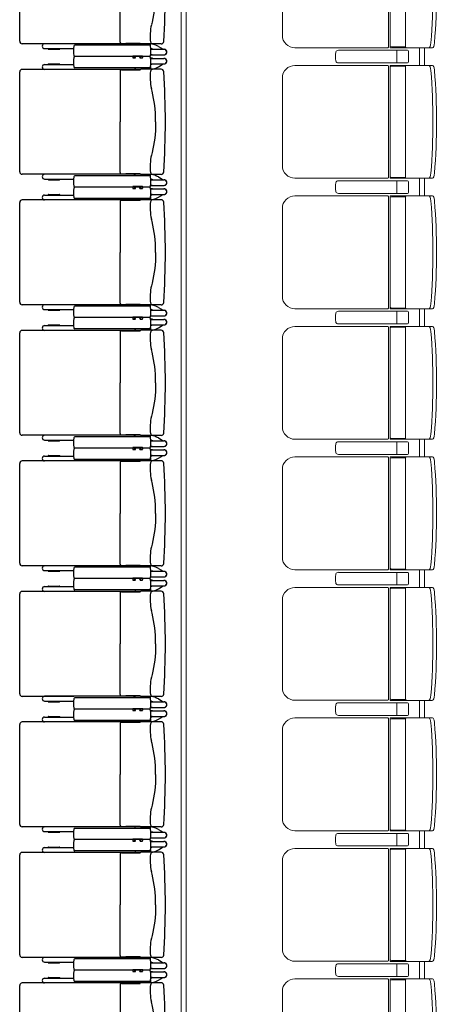
# Model space of a CAD drawing. Units: millimetres. Extents: x -33650 to 32900, y -27866 to 24710.
# Drawn here: x -94 to 1570, y -10639 to -6716 of the extents above; entities that cross this region are included whole.
import ezdxf

# ---------------------------------------------------------------- set-up
doc = ezdxf.new("R2010")
doc.units = ezdxf.units.MM
doc.header["$LTSCALE"] = 25
for name, color, linetype in [('_0-0_0', 7, 'Continuous'), ('_スタッキングチェア', 7, 'Continuous'), ('P001', 131, 'Continuous')]:
    doc.layers.add(name, color=color, linetype=linetype)

# ---------------------------------------------------------------- blocks, each defined once
blk = doc.blocks.new('DC_GROUP_１階・２階\u3000ホール平面\u3000観覧席配置図：20190206_1055')
at = {"color": 3, "linetype": 'Continuous', "lineweight": 18}
for p, q in [((550, 15896.8), (550, -13003.2)), ((570, 15896.8), (570, -13003.2))]:
    blk.add_line(p, q, dxfattribs=at)
blk = doc.blocks.new('DC_GROUP_１階・２階\u3000ホール平面\u3000観覧席配置図：20190206_1056')
at = {"color": 3, "linetype": 'Continuous', "lineweight": 18}
for p, q in [((1500, -6828.2), (1500, -6898.2)), ((1520, -6828.2), (1520, -6898.2)), ((1500, -7348.2), (1500, -7418.2)), ((1520, -7348.2), (1520, -7418.2)), ((1500, -7868.2), (1500, -7938.2)), ((1520, -7868.2), (1520, -7938.2)), ((1500, -8388.2), (1500, -8458.2)), ((1520, -8388.2), (1520, -8458.2)), ((1500, -8908.2), (1500, -8978.2)), ((1520, -8908.2), (1520, -8978.2)), ((1500, -9428.2), (1500, -9498.2)), ((1520, -9428.2), (1520, -9498.2)), ((1500, -9948.2), (1500, -10018.2)), ((1520, -9948.2), (1520, -10018.2)), ((1500, -10468.2), (1500, -10538.2)), ((1520, -10468.2), (1520, -10538.2))]:
    blk.add_line(p, q, dxfattribs=at)
blk = doc.blocks.new('DC_GROUP_１階・２階\u3000ホール平面\u3000観覧席配置図：20190206_1141')
at = {"layer": '_0-0_0', "color": 6, "linetype": 'Continuous', "lineweight": 18}
for p, q in [((1176.7, -9958.2), (1176.9, -9958.2)), ((1176.9, -9958.2), (1451.9, -9958.2)), ((1408.9, -9962.2), (1408.9, -9983.2)), ((1456.2, -9962.2), (1456.2, -10004.2)), ((1408.9, -10004.2), (1408.9, -9983.2)), ((1176.9, -10008.2), (1176.7, -10008.2)), ((1451.9, -10008.2), (1176.9, -10008.2))]:
    blk.add_line(p, q, dxfattribs=at)
for centre, major_axis, ratio, start_param, end_param in [((1168.9, -9983.2), (0, -25), 0.16465, 3.855381, 5.569397), ((1176.7, -9966.3), (-10.9, 0), 0.747291, 4.712389, 6.031657), ((1408.5, -9962.2), (0, -4), 0.102319, 1.570796, 3.141593), ((1451.9, -9962.2), (-4.31, 0), 0.928548, 3.141593, 4.712389), ((1176.7, -10000.1), (10.9, 0), 0.747291, 3.393121, 4.712389), ((1408.5, -10004.2), (0, 4), 0.102319, 3.141593, 4.712389), ((1451.9, -10004.2), (4.31, 0), 0.928548, 4.712389, 6.283185)]:
    blk.add_ellipse(centre, major_axis=major_axis, ratio=ratio, start_param=start_param, end_param=end_param, dxfattribs=at)
blk = doc.blocks.new('DC_GROUP_１階・２階\u3000ホール平面\u3000観覧席配置図：20190206_1142')
at = {"layer": '_0-0_0', "color": 6, "linetype": 'Continuous', "lineweight": 18}
for p, q in [((1176.7, -10478.2), (1176.9, -10478.2)), ((1176.9, -10478.2), (1451.9, -10478.2)), ((1408.9, -10482.2), (1408.9, -10503.2)), ((1408.9, -10524.2), (1408.9, -10503.2)), ((1456.2, -10482.2), (1456.2, -10524.2)), ((1176.9, -10528.2), (1176.7, -10528.2)), ((1451.9, -10528.2), (1176.9, -10528.2))]:
    blk.add_line(p, q, dxfattribs=at)
for centre, major_axis, ratio, start_param, end_param in [((1168.9, -10503.2), (0, -25), 0.16465, 3.855381, 5.569397), ((1176.7, -10486.3), (-10.9, 0), 0.747291, 4.712389, 6.031657), ((1408.5, -10482.2), (0, -4), 0.102319, 1.570796, 3.141593), ((1451.9, -10482.2), (-4.31, 0), 0.928548, 3.141593, 4.712389), ((1176.7, -10520.1), (10.9, 0), 0.747291, 3.393121, 4.712389), ((1408.5, -10524.2), (0, 4), 0.102319, 3.141593, 4.712389), ((1451.9, -10524.2), (4.31, 0), 0.928548, 4.712389, 6.283185)]:
    blk.add_ellipse(centre, major_axis=major_axis, ratio=ratio, start_param=start_param, end_param=end_param, dxfattribs=at)
blk = doc.blocks.new('DC_GROUP_１階・２階\u3000ホール平面\u3000観覧席配置図：20190206_1145')
at = {"layer": '_0-0_0', "color": 6, "linetype": 'Continuous', "lineweight": 18}
for p, q in [((1176.7, -9438.2), (1176.9, -9438.2)), ((1176.9, -9438.2), (1451.9, -9438.2)), ((1408.9, -9442.2), (1408.9, -9463.2)), ((1456.2, -9442.2), (1456.2, -9484.2)), ((1176.9, -9488.2), (1176.7, -9488.2)), ((1451.9, -9488.2), (1176.9, -9488.2)), ((1408.9, -9484.2), (1408.9, -9463.2))]:
    blk.add_line(p, q, dxfattribs=at)
for centre, major_axis, ratio, start_param, end_param in [((1168.9, -9463.2), (0, -25), 0.16465, 3.855381, 5.569397), ((1176.7, -9446.3), (-10.9, 0), 0.747291, 4.712389, 6.031657), ((1408.5, -9442.2), (0, -4), 0.102319, 1.570796, 3.141593), ((1451.9, -9442.2), (-4.31, 0), 0.928548, 3.141593, 4.712389), ((1176.7, -9480.1), (10.9, 0), 0.747291, 3.393121, 4.712389), ((1408.5, -9484.2), (0, 4), 0.102319, 3.141593, 4.712389), ((1451.9, -9484.2), (4.31, 0), 0.928548, 4.712389, 6.283185)]:
    blk.add_ellipse(centre, major_axis=major_axis, ratio=ratio, start_param=start_param, end_param=end_param, dxfattribs=at)
blk = doc.blocks.new('DC_GROUP_１階・２階\u3000ホール平面\u3000観覧席配置図：20190206_1146')
at = {"layer": '_0-0_0', "color": 6, "linetype": 'Continuous', "lineweight": 18}
for p, q in [((1176.7, -8918.2), (1176.9, -8918.2)), ((1176.9, -8918.2), (1451.9, -8918.2)), ((1408.9, -8922.2), (1408.9, -8943.2)), ((1408.9, -8964.2), (1408.9, -8943.2)), ((1456.2, -8922.2), (1456.2, -8964.2)), ((1176.9, -8968.2), (1176.7, -8968.2)), ((1451.9, -8968.2), (1176.9, -8968.2))]:
    blk.add_line(p, q, dxfattribs=at)
for centre, major_axis, ratio, start_param, end_param in [((1168.9, -8943.2), (0, -25), 0.16465, 3.855381, 5.569397), ((1176.7, -8926.3), (-10.9, 0), 0.747291, 4.712389, 6.031657), ((1408.5, -8922.2), (0, -4), 0.102319, 1.570796, 3.141593), ((1451.9, -8922.2), (-4.31, 0), 0.928548, 3.141593, 4.712389), ((1176.7, -8960.1), (10.9, 0), 0.747291, 3.393121, 4.712389), ((1408.5, -8964.2), (0, 4), 0.102319, 3.141593, 4.712389), ((1451.9, -8964.2), (4.31, 0), 0.928548, 4.712389, 6.283185)]:
    blk.add_ellipse(centre, major_axis=major_axis, ratio=ratio, start_param=start_param, end_param=end_param, dxfattribs=at)
blk = doc.blocks.new('DC_GROUP_１階・２階\u3000ホール平面\u3000観覧席配置図：20190206_1147')
at = {"layer": '_0-0_0', "color": 6, "linetype": 'Continuous', "lineweight": 18}
for p, q in [((1176.7, -8398.2), (1176.9, -8398.2)), ((1176.9, -8398.2), (1451.9, -8398.2)), ((1408.9, -8402.2), (1408.9, -8423.2)), ((1408.9, -8444.2), (1408.9, -8423.2)), ((1456.2, -8402.2), (1456.2, -8444.2)), ((1176.9, -8448.2), (1176.7, -8448.2)), ((1451.9, -8448.2), (1176.9, -8448.2))]:
    blk.add_line(p, q, dxfattribs=at)
for centre, major_axis, ratio, start_param, end_param in [((1168.9, -8423.2), (0, -25), 0.16465, 3.855381, 5.569397), ((1176.7, -8406.3), (-10.9, 0), 0.747291, 4.712389, 6.031657), ((1408.5, -8402.2), (0, -4), 0.102319, 1.570796, 3.141593), ((1451.9, -8402.2), (-4.31, 0), 0.928548, 3.141593, 4.712389), ((1176.7, -8440.1), (10.9, 0), 0.747291, 3.393121, 4.712389), ((1408.5, -8444.2), (0, 4), 0.102319, 3.141593, 4.712389), ((1451.9, -8444.2), (4.31, 0), 0.928548, 4.712389, 6.283185)]:
    blk.add_ellipse(centre, major_axis=major_axis, ratio=ratio, start_param=start_param, end_param=end_param, dxfattribs=at)
blk = doc.blocks.new('DC_GROUP_１階・２階\u3000ホール平面\u3000観覧席配置図：20190206_1148')
at = {"layer": '_0-0_0', "color": 6, "linetype": 'Continuous', "lineweight": 18}
for p, q in [((1176.7, -7878.2), (1176.9, -7878.2)), ((1176.9, -7878.2), (1451.9, -7878.2)), ((1408.9, -7882.2), (1408.9, -7903.2)), ((1456.2, -7882.2), (1456.2, -7924.2)), ((1408.9, -7924.2), (1408.9, -7903.2)), ((1176.9, -7928.2), (1176.7, -7928.2)), ((1451.9, -7928.2), (1176.9, -7928.2))]:
    blk.add_line(p, q, dxfattribs=at)
for centre, major_axis, ratio, start_param, end_param in [((1168.9, -7903.2), (0, -25), 0.16465, 3.855381, 5.569397), ((1176.7, -7886.3), (-10.9, 0), 0.747291, 4.712389, 6.031657), ((1408.5, -7882.2), (0, -4), 0.102319, 1.570796, 3.141593), ((1451.9, -7882.2), (-4.31, 0), 0.928548, 3.141593, 4.712389), ((1176.7, -7920.1), (10.9, 0), 0.747291, 3.393121, 4.712389), ((1408.5, -7924.2), (0, 4), 0.102319, 3.141593, 4.712389), ((1451.9, -7924.2), (4.31, 0), 0.928548, 4.712389, 6.283185)]:
    blk.add_ellipse(centre, major_axis=major_axis, ratio=ratio, start_param=start_param, end_param=end_param, dxfattribs=at)
blk = doc.blocks.new('DC_GROUP_１階・２階\u3000ホール平面\u3000観覧席配置図：20190206_1149')
at = {"layer": '_0-0_0', "color": 6, "linetype": 'Continuous', "lineweight": 18}
for p, q in [((1176.7, -7358.2), (1176.9, -7358.2)), ((1176.9, -7358.2), (1451.9, -7358.2)), ((1408.9, -7362.2), (1408.9, -7383.2)), ((1456.2, -7362.2), (1456.2, -7404.2)), ((1176.9, -7408.2), (1176.7, -7408.2)), ((1451.9, -7408.2), (1176.9, -7408.2)), ((1408.9, -7404.2), (1408.9, -7383.2))]:
    blk.add_line(p, q, dxfattribs=at)
for centre, major_axis, ratio, start_param, end_param in [((1168.9, -7383.2), (0, -25), 0.16465, 3.855381, 5.569397), ((1176.7, -7366.3), (-10.9, 0), 0.747291, 4.712389, 6.031657), ((1408.5, -7362.2), (0, -4), 0.102319, 1.570796, 3.141593), ((1451.9, -7362.2), (-4.31, 0), 0.928548, 3.141593, 4.712389), ((1176.7, -7400.1), (10.9, 0), 0.747291, 3.393121, 4.712389), ((1408.5, -7404.2), (0, 4), 0.102319, 3.141593, 4.712389), ((1451.9, -7404.2), (4.31, 0), 0.928548, 4.712389, 6.283185)]:
    blk.add_ellipse(centre, major_axis=major_axis, ratio=ratio, start_param=start_param, end_param=end_param, dxfattribs=at)
blk = doc.blocks.new('DC_GROUP_１階・２階\u3000ホール平面\u3000観覧席配置図：20190206_1150')
at = {"layer": '_0-0_0', "color": 6, "linetype": 'Continuous', "lineweight": 18}
for p, q in [((1176.7, -6838.2), (1176.9, -6838.2)), ((1176.9, -6838.2), (1451.9, -6838.2)), ((1408.9, -6842.2), (1408.9, -6863.2)), ((1408.9, -6884.2), (1408.9, -6863.2)), ((1456.2, -6842.2), (1456.2, -6884.2)), ((1176.9, -6888.2), (1176.7, -6888.2)), ((1451.9, -6888.2), (1176.9, -6888.2))]:
    blk.add_line(p, q, dxfattribs=at)
for centre, major_axis, ratio, start_param, end_param in [((1168.9, -6863.2), (0, -25), 0.16465, 3.855381, 5.569397), ((1176.7, -6846.3), (-10.9, 0), 0.747291, 4.712389, 6.031657), ((1408.5, -6842.2), (0, -4), 0.102319, 1.570796, 3.141593), ((1451.9, -6842.2), (-4.31, 0), 0.928548, 3.141593, 4.712389), ((1176.7, -6880.1), (10.9, 0), 0.747291, 3.393121, 4.712389), ((1408.5, -6884.2), (0, 4), 0.102319, 3.141593, 4.712389), ((1451.9, -6884.2), (4.31, 0), 0.928548, 4.712389, 6.283185)]:
    blk.add_ellipse(centre, major_axis=major_axis, ratio=ratio, start_param=start_param, end_param=end_param, dxfattribs=at)
blk = doc.blocks.new('DC_GROUP_１階・２階\u3000ホール平面\u3000観覧席配置図：20190206_1157')
at = {"color": 6, "linetype": 'Continuous', "lineweight": 18}
for p, q in [((1387.5, -10541.4), (1444, -10541.4)), ((1387.5, -10985), (1444, -10985))]:
    blk.add_line(p, q, dxfattribs=at)
at = {"layer": '_0-0_0', "color": 6, "linetype": 'Continuous', "lineweight": 18}
for p, q in [((1373.5, -10538.4), (1002.9, -10538.4)), ((1376.5, -10983.2), (1376.5, -10543.2)), ((1551.9, -10538.2), (1382.5, -10538.2)), ((1382.5, -10538.2), (1382.5, -10988.2)), ((1443.7, -10983.2), (1443.7, -10543.2)), ((952.9, -10938), (952.9, -10588.4)), ((1373.5, -10988), (1002.9, -10988)), ((1551.9, -10988.2), (1382.5, -10988.2))]:
    blk.add_line(p, q, dxfattribs=at)
for centre, radius, start, end in [((1002.9, -10588.4), 50, 90, 180), ((1387.5, -10546.4), 5, 90, 180), ((1448.7, -10543.2), 5, 90, 180), ((-941.2, -10763.2), 2494.3, 355.29, 4.71), ((-926.7, -10763.2), 2494.3, 355.29, 4.71), ((1002.9, -10938), 50, 180, 270), ((1387.5, -10980), 5, 180, 270), ((1448.7, -10983.2), 5, 180, 270)]:
    blk.add_arc(centre, radius, start, end, dxfattribs=at)
for centre, major_axis, ratio, start_param, end_param in [((1372.4, -10543.2), (0, -5), 0.825886, 1.570796, 2.857799), ((1539.1, -10558.8), (1.7, -20.6), 0.272046, 1.570797, 3.141593), ((1553.6, -10558.8), (1.7, -20.6), 0.272046, 1.570796, 3.141593), ((1372.4, -10983.2), (0, 5), 0.825886, 3.425387, 4.712389), ((1539.1, -10967.5), (1.7, 20.6), 0.272046, 3.141593, 4.712389), ((1553.6, -10967.5), (1.7, 20.6), 0.272046, 3.141593, 4.712389)]:
    blk.add_ellipse(centre, major_axis=major_axis, ratio=ratio, start_param=start_param, end_param=end_param, dxfattribs=at)
blk = doc.blocks.new('DC_GROUP_１階・２階\u3000ホール平面\u3000観覧席配置図：20190206_1158')
at = {"color": 6, "linetype": 'Continuous', "lineweight": 18}
for p, q in [((1387.5, -10021.4), (1444, -10021.4)), ((1387.5, -10465), (1444, -10465))]:
    blk.add_line(p, q, dxfattribs=at)
at = {"layer": '_0-0_0', "color": 6, "linetype": 'Continuous', "lineweight": 18}
for p, q in [((1373.5, -10018.4), (1002.9, -10018.4)), ((1376.5, -10463.2), (1376.5, -10023.2)), ((1551.9, -10018.2), (1382.5, -10018.2)), ((1382.5, -10018.2), (1382.5, -10468.2)), ((1443.7, -10463.2), (1443.7, -10023.2)), ((952.9, -10418), (952.9, -10068.4)), ((1373.5, -10468), (1002.9, -10468)), ((1551.9, -10468.2), (1382.5, -10468.2))]:
    blk.add_line(p, q, dxfattribs=at)
for centre, radius, start, end in [((1002.9, -10068.4), 50, 90, 180), ((1387.5, -10026.4), 5, 90, 180), ((1448.7, -10023.2), 5, 90, 180), ((-941.2, -10243.2), 2494.3, 355.29, 4.71), ((-926.7, -10243.2), 2494.3, 355.29, 4.71), ((1002.9, -10418), 50, 180, 270), ((1387.5, -10460), 5, 180, 270), ((1448.7, -10463.2), 5, 180, 270)]:
    blk.add_arc(centre, radius, start, end, dxfattribs=at)
for centre, major_axis, ratio, start_param, end_param in [((1372.4, -10023.2), (0, -5), 0.825886, 1.570796, 2.857799), ((1539.1, -10038.8), (1.7, -20.6), 0.272046, 1.570797, 3.141593), ((1553.6, -10038.8), (1.7, -20.6), 0.272046, 1.570796, 3.141593), ((1372.4, -10463.2), (0, 5), 0.825886, 3.425387, 4.712389), ((1539.1, -10447.5), (1.7, 20.6), 0.272046, 3.141593, 4.712389), ((1553.6, -10447.5), (1.7, 20.6), 0.272046, 3.141593, 4.712389)]:
    blk.add_ellipse(centre, major_axis=major_axis, ratio=ratio, start_param=start_param, end_param=end_param, dxfattribs=at)
blk = doc.blocks.new('DC_GROUP_１階・２階\u3000ホール平面\u3000観覧席配置図：20190206_1159')
at = {"color": 6, "linetype": 'Continuous', "lineweight": 18}
for p, q in [((1387.5, -9501.4), (1444, -9501.4)), ((1387.5, -9945), (1444, -9945))]:
    blk.add_line(p, q, dxfattribs=at)
at = {"layer": '_0-0_0', "color": 6, "linetype": 'Continuous', "lineweight": 18}
for p, q in [((1373.5, -9498.4), (1002.9, -9498.4)), ((1376.5, -9943.2), (1376.5, -9503.2)), ((1551.9, -9498.2), (1382.5, -9498.2)), ((1382.5, -9498.2), (1382.5, -9948.2)), ((1443.7, -9943.2), (1443.7, -9503.2)), ((952.9, -9898), (952.9, -9548.4)), ((1373.5, -9948), (1002.9, -9948)), ((1551.9, -9948.2), (1382.5, -9948.2))]:
    blk.add_line(p, q, dxfattribs=at)
for centre, radius, start, end in [((1002.9, -9548.4), 50, 90, 180), ((1387.5, -9506.4), 5, 90, 180), ((1448.7, -9503.2), 5, 90, 180), ((-941.2, -9723.2), 2494.3, 355.29, 4.71), ((-926.7, -9723.2), 2494.3, 355.29, 4.71), ((1002.9, -9898), 50, 180, 270), ((1387.5, -9940), 5, 180, 270), ((1448.7, -9943.2), 5, 180, 270)]:
    blk.add_arc(centre, radius, start, end, dxfattribs=at)
for centre, major_axis, ratio, start_param, end_param in [((1372.4, -9503.2), (0, -5), 0.825886, 1.570796, 2.857799), ((1539.1, -9518.8), (1.7, -20.6), 0.272046, 1.570797, 3.141593), ((1553.6, -9518.8), (1.7, -20.6), 0.272046, 1.570796, 3.141593), ((1372.4, -9943.2), (0, 5), 0.825886, 3.425387, 4.712389), ((1539.1, -9927.5), (1.7, 20.6), 0.272046, 3.141593, 4.712389), ((1553.6, -9927.5), (1.7, 20.6), 0.272046, 3.141593, 4.712389)]:
    blk.add_ellipse(centre, major_axis=major_axis, ratio=ratio, start_param=start_param, end_param=end_param, dxfattribs=at)
blk = doc.blocks.new('DC_GROUP_１階・２階\u3000ホール平面\u3000観覧席配置図：20190206_1160')
at = {"color": 6, "linetype": 'Continuous', "lineweight": 18}
for p, q in [((1387.5, -8981.4), (1444, -8981.4)), ((1387.5, -9425), (1444, -9425))]:
    blk.add_line(p, q, dxfattribs=at)
at = {"layer": '_0-0_0', "color": 6, "linetype": 'Continuous', "lineweight": 18}
for p, q in [((1373.5, -8978.4), (1002.9, -8978.4)), ((1376.5, -9423.2), (1376.5, -8983.2)), ((1551.9, -8978.2), (1382.5, -8978.2)), ((1382.5, -8978.2), (1382.5, -9428.2)), ((1443.7, -9423.2), (1443.7, -8983.2)), ((952.9, -9378), (952.9, -9028.4)), ((1373.5, -9428), (1002.9, -9428)), ((1551.9, -9428.2), (1382.5, -9428.2))]:
    blk.add_line(p, q, dxfattribs=at)
for centre, radius, start, end in [((1002.9, -9028.4), 50, 90, 180), ((1387.5, -8986.4), 5, 90, 180), ((1448.7, -8983.2), 5, 90, 180), ((-941.2, -9203.2), 2494.3, 355.29, 4.71), ((-926.7, -9203.2), 2494.3, 355.29, 4.71), ((1002.9, -9378), 50, 180, 270), ((1387.5, -9420), 5, 180, 270), ((1448.7, -9423.2), 5, 180, 270)]:
    blk.add_arc(centre, radius, start, end, dxfattribs=at)
for centre, major_axis, ratio, start_param, end_param in [((1372.4, -8983.2), (0, -5), 0.825886, 1.570796, 2.857799), ((1539.1, -8998.8), (1.7, -20.6), 0.272046, 1.570797, 3.141593), ((1553.6, -8998.8), (1.7, -20.6), 0.272046, 1.570796, 3.141593), ((1539.1, -9407.5), (1.7, 20.6), 0.272046, 3.141593, 4.712389), ((1553.6, -9407.5), (1.7, 20.6), 0.272046, 3.141593, 4.712389), ((1372.4, -9423.2), (0, 5), 0.825886, 3.425387, 4.712389)]:
    blk.add_ellipse(centre, major_axis=major_axis, ratio=ratio, start_param=start_param, end_param=end_param, dxfattribs=at)
blk = doc.blocks.new('DC_GROUP_１階・２階\u3000ホール平面\u3000観覧席配置図：20190206_1161')
at = {"color": 6, "linetype": 'Continuous', "lineweight": 18}
for p, q in [((1387.5, -8461.4), (1444, -8461.4)), ((1387.5, -8905), (1444, -8905))]:
    blk.add_line(p, q, dxfattribs=at)
at = {"layer": '_0-0_0', "color": 6, "linetype": 'Continuous', "lineweight": 18}
for p, q in [((1373.5, -8458.4), (1002.9, -8458.4)), ((1376.5, -8903.2), (1376.5, -8463.2)), ((1551.9, -8458.2), (1382.5, -8458.2)), ((1382.5, -8458.2), (1382.5, -8908.2)), ((1443.7, -8903.2), (1443.7, -8463.2)), ((952.9, -8858), (952.9, -8508.4)), ((1373.5, -8908), (1002.9, -8908)), ((1551.9, -8908.2), (1382.5, -8908.2))]:
    blk.add_line(p, q, dxfattribs=at)
for centre, radius, start, end in [((1002.9, -8508.4), 50, 90, 180), ((1387.5, -8466.4), 5, 90, 180), ((1448.7, -8463.2), 5, 90, 180), ((-941.2, -8683.2), 2494.3, 355.29, 4.71), ((-926.7, -8683.2), 2494.3, 355.29, 4.71), ((1002.9, -8858), 50, 180, 270), ((1387.5, -8900), 5, 180, 270), ((1448.7, -8903.2), 5, 180, 270)]:
    blk.add_arc(centre, radius, start, end, dxfattribs=at)
for centre, major_axis, ratio, start_param, end_param in [((1372.4, -8463.2), (0, -5), 0.825886, 1.570796, 2.857799), ((1539.1, -8478.8), (1.7, -20.6), 0.272046, 1.570797, 3.141593), ((1553.6, -8478.8), (1.7, -20.6), 0.272046, 1.570796, 3.141593), ((1372.4, -8903.2), (0, 5), 0.825886, 3.425387, 4.712389), ((1539.1, -8887.5), (1.7, 20.6), 0.272046, 3.141593, 4.712389), ((1553.6, -8887.5), (1.7, 20.6), 0.272046, 3.141593, 4.712389)]:
    blk.add_ellipse(centre, major_axis=major_axis, ratio=ratio, start_param=start_param, end_param=end_param, dxfattribs=at)
blk = doc.blocks.new('DC_GROUP_１階・２階\u3000ホール平面\u3000観覧席配置図：20190206_1162')
at = {"color": 6, "linetype": 'Continuous', "lineweight": 18}
for p, q in [((1387.5, -7941.4), (1444, -7941.4)), ((1387.5, -8385), (1444, -8385))]:
    blk.add_line(p, q, dxfattribs=at)
at = {"layer": '_0-0_0', "color": 6, "linetype": 'Continuous', "lineweight": 18}
for p, q in [((1373.5, -7938.4), (1002.9, -7938.4)), ((1376.5, -8383.2), (1376.5, -7943.2)), ((1551.9, -7938.2), (1382.5, -7938.2)), ((1382.5, -7938.2), (1382.5, -8388.2)), ((1443.7, -8383.2), (1443.7, -7943.2)), ((952.9, -8338), (952.9, -7988.4)), ((1373.5, -8388), (1002.9, -8388)), ((1551.9, -8388.2), (1382.5, -8388.2))]:
    blk.add_line(p, q, dxfattribs=at)
for centre, radius, start, end in [((1002.9, -7988.4), 50, 90, 180), ((1387.5, -7946.4), 5, 90, 180), ((1448.7, -7943.2), 5, 90, 180), ((-941.2, -8163.2), 2494.3, 355.29, 4.71), ((-926.7, -8163.2), 2494.3, 355.29, 4.71), ((1002.9, -8338), 50, 180, 270), ((1387.5, -8380), 5, 180, 270), ((1448.7, -8383.2), 5, 180, 270)]:
    blk.add_arc(centre, radius, start, end, dxfattribs=at)
for centre, major_axis, ratio, start_param, end_param in [((1372.4, -7943.2), (0, -5), 0.825886, 1.570796, 2.857799), ((1539.1, -7958.8), (1.7, -20.6), 0.272046, 1.570797, 3.141593), ((1553.6, -7958.8), (1.7, -20.6), 0.272046, 1.570796, 3.141593), ((1372.4, -8383.2), (0, 5), 0.825886, 3.425387, 4.712389), ((1539.1, -8367.5), (1.7, 20.6), 0.272046, 3.141593, 4.712389), ((1553.6, -8367.5), (1.7, 20.6), 0.272046, 3.141593, 4.712389)]:
    blk.add_ellipse(centre, major_axis=major_axis, ratio=ratio, start_param=start_param, end_param=end_param, dxfattribs=at)
blk = doc.blocks.new('DC_GROUP_１階・２階\u3000ホール平面\u3000観覧席配置図：20190206_1163')
at = {"color": 6, "linetype": 'Continuous', "lineweight": 18}
for p, q in [((1387.5, -7421.4), (1444, -7421.4)), ((1387.5, -7865), (1444, -7865))]:
    blk.add_line(p, q, dxfattribs=at)
at = {"layer": '_0-0_0', "color": 6, "linetype": 'Continuous', "lineweight": 18}
for p, q in [((1373.5, -7418.4), (1002.9, -7418.4)), ((1376.5, -7863.2), (1376.5, -7423.2)), ((1551.9, -7418.2), (1382.5, -7418.2)), ((1382.5, -7418.2), (1382.5, -7868.2)), ((1443.7, -7863.2), (1443.7, -7423.2)), ((952.9, -7818), (952.9, -7468.4)), ((1373.5, -7868), (1002.9, -7868)), ((1551.9, -7868.2), (1382.5, -7868.2))]:
    blk.add_line(p, q, dxfattribs=at)
for centre, radius, start, end in [((1002.9, -7468.4), 50, 90, 180), ((1387.5, -7426.4), 5, 90, 180), ((1448.7, -7423.2), 5, 90, 180), ((-941.2, -7643.2), 2494.3, 355.29, 4.71), ((-926.7, -7643.2), 2494.3, 355.29, 4.71), ((1002.9, -7818), 50, 180, 270), ((1387.5, -7860), 5, 180, 270), ((1448.7, -7863.2), 5, 180, 270)]:
    blk.add_arc(centre, radius, start, end, dxfattribs=at)
for centre, major_axis, ratio, start_param, end_param in [((1372.4, -7423.2), (0, -5), 0.825886, 1.570796, 2.857799), ((1539.1, -7438.8), (1.7, -20.6), 0.272046, 1.570797, 3.141593), ((1553.6, -7438.8), (1.7, -20.6), 0.272046, 1.570796, 3.141593), ((1372.4, -7863.2), (0, 5), 0.825886, 3.425387, 4.712389), ((1539.1, -7847.5), (1.7, 20.6), 0.272046, 3.141593, 4.712389), ((1553.6, -7847.5), (1.7, 20.6), 0.272046, 3.141593, 4.712389)]:
    blk.add_ellipse(centre, major_axis=major_axis, ratio=ratio, start_param=start_param, end_param=end_param, dxfattribs=at)
blk = doc.blocks.new('DC_GROUP_１階・２階\u3000ホール平面\u3000観覧席配置図：20190206_1164')
at = {"color": 6, "linetype": 'Continuous', "lineweight": 18}
for p, q in [((1387.5, -6901.4), (1444, -6901.4)), ((1387.5, -7345), (1444, -7345))]:
    blk.add_line(p, q, dxfattribs=at)
at = {"layer": '_0-0_0', "color": 6, "linetype": 'Continuous', "lineweight": 18}
for p, q in [((1373.5, -6898.4), (1002.9, -6898.4)), ((1376.5, -7343.2), (1376.5, -6903.2)), ((1551.9, -6898.2), (1382.5, -6898.2)), ((1382.5, -6898.2), (1382.5, -7348.2)), ((1443.7, -7343.2), (1443.7, -6903.2)), ((952.9, -7298), (952.9, -6948.4)), ((1373.5, -7348), (1002.9, -7348)), ((1551.9, -7348.2), (1382.5, -7348.2))]:
    blk.add_line(p, q, dxfattribs=at)
for centre, radius, start, end in [((1002.9, -6948.4), 50, 90, 180), ((1387.5, -6906.4), 5, 90, 180), ((1448.7, -6903.2), 5, 90, 180), ((-941.2, -7123.2), 2494.3, 355.29, 4.71), ((-926.7, -7123.2), 2494.3, 355.29, 4.71), ((1002.9, -7298), 50, 180, 270), ((1387.5, -7340), 5, 180, 270), ((1448.7, -7343.2), 5, 180, 270)]:
    blk.add_arc(centre, radius, start, end, dxfattribs=at)
for centre, major_axis, ratio, start_param, end_param in [((1372.4, -6903.2), (0, -5), 0.825886, 1.570796, 2.857799), ((1539.1, -6918.8), (1.7, -20.6), 0.272046, 1.570797, 3.141593), ((1553.6, -6918.8), (1.7, -20.6), 0.272046, 1.570796, 3.141593), ((1539.1, -7327.5), (1.7, 20.6), 0.272046, 3.141593, 4.712389), ((1553.6, -7327.5), (1.7, 20.6), 0.272046, 3.141593, 4.712389), ((1372.4, -7343.2), (0, 5), 0.825886, 3.425387, 4.712389)]:
    blk.add_ellipse(centre, major_axis=major_axis, ratio=ratio, start_param=start_param, end_param=end_param, dxfattribs=at)
blk = doc.blocks.new('DC_GROUP_１階・２階\u3000ホール平面\u3000観覧席配置図：20190206_1165')
at = {"color": 6, "linetype": 'Continuous', "lineweight": 18}
for p, q in [((1387.5, -6381.4), (1444, -6381.4)), ((1387.5, -6825), (1444, -6825))]:
    blk.add_line(p, q, dxfattribs=at)
at = {"layer": '_0-0_0', "color": 6, "linetype": 'Continuous', "lineweight": 18}
for p, q in [((1373.5, -6378.4), (1002.9, -6378.4)), ((1376.5, -6823.2), (1376.5, -6383.2)), ((1551.9, -6378.2), (1382.5, -6378.2)), ((1382.5, -6378.2), (1382.5, -6828.2)), ((1443.7, -6823.2), (1443.7, -6383.2)), ((952.9, -6778), (952.9, -6428.4)), ((1373.5, -6828), (1002.9, -6828)), ((1551.9, -6828.2), (1382.5, -6828.2))]:
    blk.add_line(p, q, dxfattribs=at)
for centre, radius, start, end in [((1002.9, -6428.4), 50, 90, 180), ((1387.5, -6386.4), 5, 90, 180), ((1448.7, -6383.2), 5, 90, 180), ((-941.2, -6603.2), 2494.3, 355.29, 4.71), ((-926.7, -6603.2), 2494.3, 355.29, 4.71), ((1002.9, -6778), 50, 180, 270), ((1387.5, -6820), 5, 180, 270), ((1448.7, -6823.2), 5, 180, 270)]:
    blk.add_arc(centre, radius, start, end, dxfattribs=at)
for centre, major_axis, ratio, start_param, end_param in [((1372.4, -6383.2), (0, -5), 0.825886, 1.570796, 2.857799), ((1539.1, -6398.8), (1.7, -20.6), 0.272046, 1.570797, 3.141593), ((1553.6, -6398.8), (1.7, -20.6), 0.272046, 1.570796, 3.141593), ((1372.4, -6823.2), (0, 5), 0.825886, 3.425387, 4.712389), ((1539.1, -6807.5), (1.7, 20.6), 0.272046, 3.141593, 4.712389), ((1553.6, -6807.5), (1.7, 20.6), 0.272046, 3.141593, 4.712389)]:
    blk.add_ellipse(centre, major_axis=major_axis, ratio=ratio, start_param=start_param, end_param=end_param, dxfattribs=at)
blk = doc.blocks.new('B$SYVEQTDJ2', base_point=(2153.9, 2491.8))
at = {"layer": '_スタッキングチェア', "color": 0}
for p, q in [((2090.8, 2751.7), (1792.8, 2751.7)), ((2023.5, 2752.6), (2023.5, 2751.7)), ((2062.5, 2753.6), (2024.5, 2753.6)), ((2063.5, 2752.6), (2063.5, 2751.7)), ((1672.4, 2719.8), (1787.9, 2719.8)), ((1688, 2722.3), (1731.4, 2722.3)), ((2095, 2709.7), (2094.6, 2709.7)), ((2101.3, 2745.4), (2095, 2745.4)), ((2095, 2744.8), (2149, 2744.8)), ((2095, 2712.9), (2095, 2701.3)), ((2095.5, 2722.6), (2149, 2722.6)), ((2101.3, 2722.1), (2095.5, 2722.1)), ((2125.8, 2711.3), (2145.4, 2722.6)), ((1573.2, 2292.7), (1573.2, 2690.7)), ((1788.7, 2700.7), (1583.2, 2700.7)), ((2026.6, 2700.7), (1672.4, 2700.7)), ((2090.8, 2706.7), (1792.8, 2706.7)), ((1973.6, 2693.8), (1973.6, 2491.8)), ((1978.6, 2699.2), (2053.7, 2699.2)), ((1995.7, 2699.1), (1995.7, 2700.7)), ((2053.7, 2699.1), (1995.7, 2699.1)), ((2054.5, 2700.7), (2026.6, 2700.7)), ((2137.2, 2701.3), (2055.9, 2701.3)), ((2059.5, 2706.7), (2059.5, 2701.3)), ((2095, 2703.9), (2059.5, 2703.9)), ((1973.6, 2289.7), (1973.6, 2491.8)), ((1788.7, 2282.7), (1583.2, 2282.7)), ((2026.6, 2282.8), (1672.7, 2282.8)), ((2090.8, 2276.8), (1792.8, 2276.8)), ((1978.6, 2284.4), (2053.7, 2284.4)), ((1995.7, 2284.4), (1995.7, 2282.8)), ((2053.7, 2284.4), (1995.7, 2284.4)), ((2054.5, 2282.8), (2026.6, 2282.8)), ((2137.2, 2282.3), (2055.9, 2282.3)), ((2059.5, 2276.8), (2059.5, 2282.3)), ((2095, 2279.6), (2059.5, 2279.6)), ((2095, 2270.6), (2095, 2282.3)), ((1672.7, 2263.7), (1787.9, 2263.7)), ((1688, 2261.2), (1731.4, 2261.2)), ((2095, 2273.8), (2094.6, 2273.8)), ((2095, 2238.6), (2149, 2238.6)), ((2101.3, 2238.1), (2095, 2238.1)), ((2101.3, 2261.4), (2095.5, 2261.4)), ((2095.5, 2260.9), (2149, 2260.9)), ((2125.8, 2272.2), (2145.4, 2260.9)), ((2090.8, 2231.7), (1792.8, 2231.7)), ((2024.7, 2226.2), (2034, 2226.2)), ((2030.5, 2229.7), (2030.5, 2231.7)), ((2031.5, 2228.7), (2034, 2228.7)), ((2034.5, 2226.7), (2034.5, 2228.2)), ((2052.5, 2226.7), (2052.5, 2228.2)), ((2053, 2228.7), (2055.5, 2228.7)), ((2053, 2226.2), (2062.3, 2226.2)), ((2056.5, 2229.7), (2056.5, 2231.7))]:
    blk.add_line(p, q, dxfattribs=at)
for points in [[(2114.9, 2491.8, 0.000489), (2114.9, 2497.6, 0.058921), (2100.9, 2614.2, 0.000897), (2098.3, 2624.6)], [(2114.9, 2491.8, -0.000489), (2114.9, 2485.9, -0.058921), (2100.9, 2369.3, -0.000897), (2098.3, 2359)]]:
    blk.add_lwpolyline(points, format="xyb", dxfattribs=at)
for centre, radius, start, end in [((1987.9, 2729.2), 200, 174.5839, 185.4161), ((1792.8, 2747.7), 4, 90, 174.5839), ((2024.5, 2752.6), 1, 90, 180), ((2062.5, 2752.6), 1, 0, 90), ((2090.8, 2747.7), 4, 5.4161, 90), ((1895.6, 2729.2), 200, 354.5839, 5.4161), ((1672.7, 2710.3), 9.55, 90, 270), ((1703.2, 2710.3), 20, 145.4192, 151.4778), ((1688, 2720.8), 1.5, 90, 145.4192), ((1731.4, 2720.8), 1.5, 34.5808, 90), ((1716.2, 2710.3), 20, 28.5222, 34.5808), ((1792.8, 2710.7), 4, 185.4161, 270), ((2090.8, 2710.7), 4, 270, 354.5839), ((2086.3, 2779.8), 79.1, 276.5666, 300), ((2086.3, 2779.8), 60, 278.7927, 287.5729), ((2101.3, 2744.9), 0.5, 0, 90), ((2101.3, 2722.6), 0.5, 270, 0), ((2148.1, 2733.7), 11.1, 270, 90), ((2149, 2733.7), 11.1, 267.8341, 92.1659), ((1583.2, 2690.7), 10, 90, 180), ((1978.6, 2694.2), 5, 90, 184.1367), ((2026.6, 2710.3), 9.55, 270.0001, 338.1778), ((2055.9, 2699.1), 2.12, 90, 180), ((2280.4, 2669.3), 187.5, 172.3556, 193.8056), ((2104.3, 2691.3), 10, 90, 172.8989), ((2137.2, 2691.3), 10, 3.8258, 90), ((-846.1, 2491.8), 3000, 0, 3.8258), ((-846.1, 2491.8), 3000, 356.1742, 0), ((2280.4, 2314.2), 187.5, 166.1944, 187.6444), ((1583.2, 2292.7), 10, 180, 270), ((1672.7, 2273.2), 9.55, 90, 270), ((1792.8, 2272.8), 4, 90, 174.5839), ((1978.6, 2289.4), 5, 175.8633, 270), ((2026.6, 2273.2), 9.55, 21.8222, 89.9999), ((2055.9, 2284.4), 2.12, 180, 270), ((2090.8, 2272.8), 4, 5.4161, 90), ((2104.3, 2292.3), 10, 187.1011, 270), ((2086.3, 2203.7), 79.1, 60, 83.4334), ((2137.2, 2292.3), 10, 270, 356.1742), ((1703.2, 2273.2), 20, 208.5222, 214.5808), ((1688, 2262.7), 1.5, 214.5808, 270), ((1731.4, 2262.7), 1.5, 270, 325.4192), ((1716.2, 2273.2), 20, 325.4192, 331.4778), ((1987.9, 2254.2), 200, 174.5839, 185.4161), ((1895.6, 2254.2), 200, 354.5839, 5.4161), ((2086.3, 2203.7), 60, 72.4271, 81.2073), ((2101.3, 2260.9), 0.5, 0, 90), ((2101.3, 2238.6), 0.5, 270, 0), ((2148.1, 2249.7), 11.1, 270, 90), ((2149, 2249.7), 11.1, 267.8341, 92.1659), ((1792.8, 2235.7), 4, 185.4161, 270), ((2053.5, 2231.5), 30, 179.618, 188.527), ((2024.8, 2227.2), 1, 188.527, 270), ((2031.5, 2229.7), 1, 180, 270), ((2034, 2228.2), 0.5, 0, 90), ((2034, 2226.7), 0.5, 270, 0), ((2053, 2228.2), 0.5, 90, 180), ((2053, 2226.7), 0.5, 180, 270), ((2055.5, 2229.7), 1, 270, 0), ((2062.2, 2227.2), 1, 270, 351.473), ((2033.5, 2231.5), 30, 351.473, 0.382), ((2090.8, 2235.7), 4, 270, 354.5839)]:
    blk.add_arc(centre, radius, start, end, dxfattribs=at)

msp = doc.modelspace()

# ---------------------------------------------------------------- block references
at = {"color": 0, "linetype": 'Continuous'}
for name in ['DC_GROUP_１階・２階\u3000ホール平面\u3000観覧席配置図：20190206_1055', 'DC_GROUP_１階・２階\u3000ホール平面\u3000観覧席配置図：20190206_1056']:
    msp.add_blockref(name, (0, 0), dxfattribs=at)
at = {"layer": '_0-0_0', "color": 0, "linetype": 'Continuous'}
for name in ['DC_GROUP_１階・２階\u3000ホール平面\u3000観覧席配置図：20190206_1165', 'DC_GROUP_１階・２階\u3000ホール平面\u3000観覧席配置図：20190206_1150', 'DC_GROUP_１階・２階\u3000ホール平面\u3000観覧席配置図：20190206_1164', 'DC_GROUP_１階・２階\u3000ホール平面\u3000観覧席配置図：20190206_1149', 'DC_GROUP_１階・２階\u3000ホール平面\u3000観覧席配置図：20190206_1163', 'DC_GROUP_１階・２階\u3000ホール平面\u3000観覧席配置図：20190206_1148', 'DC_GROUP_１階・２階\u3000ホール平面\u3000観覧席配置図：20190206_1162', 'DC_GROUP_１階・２階\u3000ホール平面\u3000観覧席配置図：20190206_1147', 'DC_GROUP_１階・２階\u3000ホール平面\u3000観覧席配置図：20190206_1161', 'DC_GROUP_１階・２階\u3000ホール平面\u3000観覧席配置図：20190206_1146', 'DC_GROUP_１階・２階\u3000ホール平面\u3000観覧席配置図：20190206_1160', 'DC_GROUP_１階・２階\u3000ホール平面\u3000観覧席配置図：20190206_1145', 'DC_GROUP_１階・２階\u3000ホール平面\u3000観覧席配置図：20190206_1159', 'DC_GROUP_１階・２階\u3000ホール平面\u3000観覧席配置図：20190206_1141', 'DC_GROUP_１階・２階\u3000ホール平面\u3000観覧席配置図：20190206_1158', 'DC_GROUP_１階・２階\u3000ホール平面\u3000観覧席配置図：20190206_1142', 'DC_GROUP_１階・２階\u3000ホール平面\u3000観覧席配置図：20190206_1157']:
    msp.add_blockref(name, (0, 0), dxfattribs=at)
at = {"layer": 'P001', "color": 0}
for p in [(487, -6603.2), (487, -7123.2), (487, -7643.2), (487, -8163.2), (487, -8683.2), (487, -9203.2), (487, -9723.2), (487, -10243.2), (487, -10763.2)]:
    msp.add_blockref('B$SYVEQTDJ2', p, dxfattribs=at)

doc.saveas('drawing.dxf')
